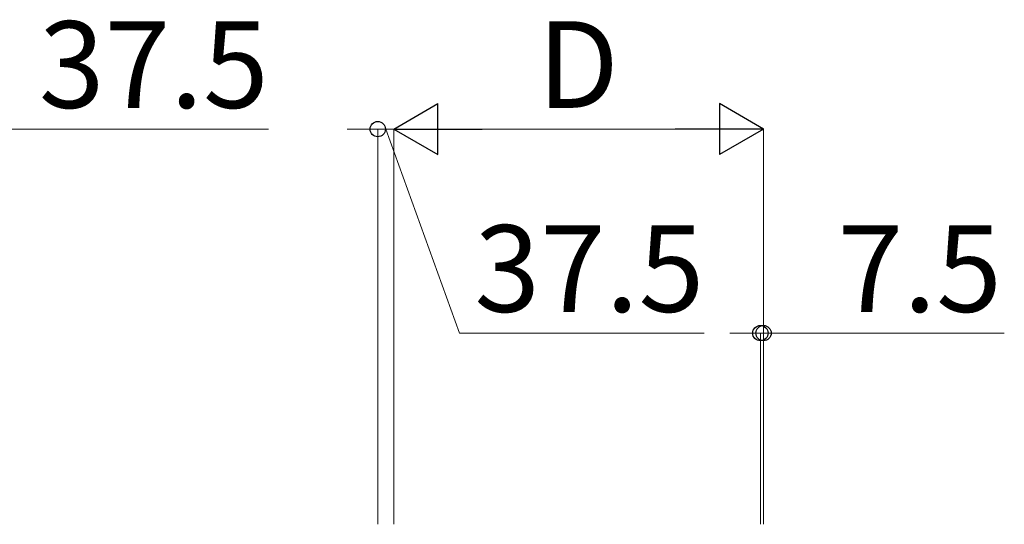
# Model space of a CAD drawing. Extents: x 2100 to 23100, y 2520 to 33691.
# Drawn here: x 10369 to 12685, y 23659 to 24847 of the extents above; entities that cross this region are included whole.
import ezdxf

# ---------------------------------------------------------------- set-up
doc = ezdxf.new("R2010")
doc.units = 0
doc.layers.add('YKK_D', color=6, linetype='CONTINUOUS', lineweight=13)
doc.styles.add('text-b', font='txt')

msp = doc.modelspace()

# ---------------------------------------------------------------- linework, layer by layer
at = {"layer": 'YKK_D', "lineweight": -2}
for p, q in [((11248.5, 24589), (11352.4, 24649)), ((11352.4, 24529), (11352.4, 24649)), ((12118.5, 24589), (12014.6, 24649)), ((12014.6, 24649), (12014.6, 24529)), ((11248.5, 24589), (11352.4, 24529)), ((11248.5, 24589), (11456.3, 24589)), ((12118.5, 24589), (11910.7, 24589)), ((12118.5, 24589), (12014.6, 24529))]:
    msp.add_line(p, q, dxfattribs=at)
at = {"layer": 'YKK_D'}
for p, q in [((10235, 24589), (10954.2, 24589)), ((11211, 24589), (11139, 24589)), ((11211, 23659), (11211, 24590)), ((11248.5, 24589), (11211, 24589)), ((11248.5, 24589), (11211, 24589)), ((11229.7, 24589), (11403.4, 24109)), ((11248.5, 23659), (11248.5, 24590)), ((11248.5, 23659), (11248.5, 24590)), ((11248.5, 24589), (11320.5, 24589)), ((11998.5, 24589), (11368.5, 24589)), ((12118.5, 23659), (12118.5, 24590)), ((11403.4, 24109), (11978.6, 24109)), ((12111, 24109), (12039, 24109)), ((12111, 23659), (12111, 24110)), ((12111, 24109), (12118.5, 24109)), ((12118.5, 23659), (12118.5, 24110)), ((12118.5, 24109), (12684.7, 24109))]:
    msp.add_line(p, q, dxfattribs=at)
at = {"layer": 'YKK_D', "linetype": 'ByBlock', "lineweight": -2}
for centre in [(11211, 24589), (12111, 24109), (12118.5, 24109)]:
    msp.add_circle(centre, 18, dxfattribs=at)

# ---------------------------------------------------------------- texts
at = {"layer": 'YKK_D', "style": 'text-b'}
for s, p in [('37.5', (10413.9, 24639)), ('D', (11586.7, 24639)), ('37.5', (11438.3, 24159)), ('7.5', (12292.8, 24159))]:
    msp.add_text(s, height=204, dxfattribs=at).set_placement(p)

doc.saveas('drawing.dxf')
